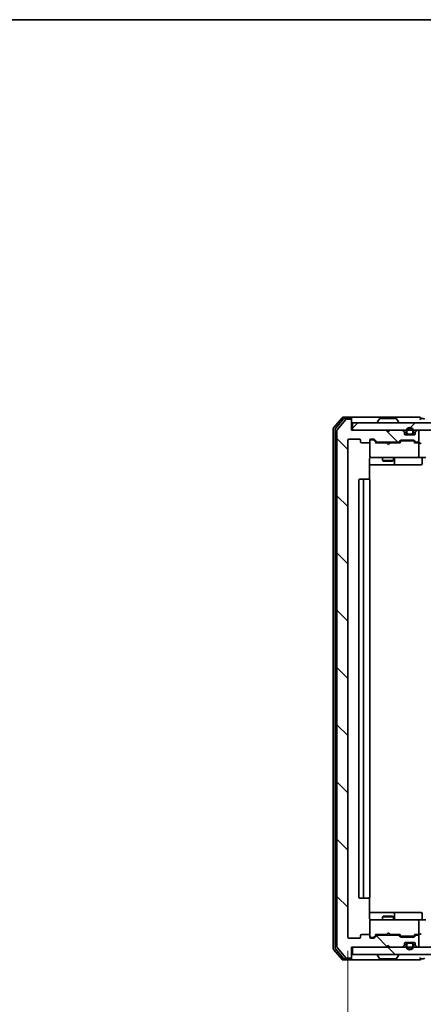
# Model space of a CAD drawing. Units: millimetres. Extents: x 36 to 6417, y 20 to 1003.
# Drawn here: x 2064 to 2175, y 733 to 1003 of the extents above; entities that cross this region are included whole.
import ezdxf

# ---------------------------------------------------------------- set-up
doc = ezdxf.new("R2010")
doc.units = ezdxf.units.MM
doc.header["$LTSCALE"] = 2.5
doc.layers.get('Defpoints').update_dxf_attribs({"lineweight": 25})
for name, color, linetype, lineweight in [('Border (ISO)', 7, 'Continuous', 35), ('Dimension (ISO)', 7, 'Continuous', 18), ('Hatch (ISO)', 1, 'Continuous', 18), ('Visible (ISO)', 7, 'Continuous', 35)]:
    doc.layers.add(name, color=color, linetype=linetype, lineweight=lineweight)
doc.styles.add('Note Text (TK)', font='MS PGothic.ttf')
doc.dimstyles.new('Default - Method 1b (TK)', dxfattribs={"dimscale": 2.5, "dimtxt": 2.5, "dimasz": 2.5, "dimexe": 1, "dimexo": 1.5, "dimgap": 1, "dimtad": 1, "dimdsep": 46, "dimtxsty": 'Note Text (TK)', "dimblk": 'OPEN', "dimcen": 0.09, "dimdle": 5, "dimclrd": 100, "dimclre": 100, "dimclrt": 7, "dimadec": 1, "dimazin": 1, "dimtfac": 1, "dimtmove": 0, "dimatfit": 3, "dimldrblk": 'OPEN', "dimfxl": 1, "dimtolj": 1, "dimlwd": -1, "dimlwe": -1, "dimarcsym": 0})
pattern_1 = [(135.0002, (973, -8), (-7.857695, -7.85775), [])]

# ---------------------------------------------------------------- blocks, each defined once
blk = doc.blocks.new('Borders tk図枠')
at = {"layer": 'Border (ISO)'}
blk.add_line((14.5, 289), (405.5, 289), dxfattribs=at)
blk = doc.blocks.new('_Open')
at = {"color": 0, "linetype": 'ByBlock', "lineweight": -2}
for p, q in [((-1, 0.167), (0, 0)), ((-1, -0.167), (0, 0)), ((0, 0), (-1, 0))]:
    blk.add_line(p, q, dxfattribs=at)
blk = doc.blocks.new('*D37')
at = {"layer": 'Defpoints', "color": 0}
for p in [(2153.95, 751.62), (2305.95, 751.62), (2153.95, 709.11)]:
    blk.add_point(p, dxfattribs=at)
at = {"layer": 'Dimension (ISO)', "color": 100}
for p, q in [((2153.95, 747.87), (2153.95, 706.61)), ((2305.95, 747.87), (2305.95, 706.61)), ((2299.7, 709.11), (2160.2, 709.11))]:
    blk.add_line(p, q, dxfattribs=at)
at = {"layer": 'Dimension (ISO)', "color": 100, "xscale": 6.25, "yscale": 6.25, "zscale": 6.25, "rotation": 180}
blk.add_blockref('_Open', (2153.95, 709.11), dxfattribs=at)
at = {"layer": 'Dimension (ISO)', "color": 100, "xscale": 6.25, "yscale": 6.25, "zscale": 6.25}
blk.add_blockref('_Open', (2305.95, 709.11), dxfattribs=at)
at = {"layer": 'Dimension (ISO)', "color": 7, "insert": (2221.43, 717.22), "char_height": 6.25, "attachment_point": 4, "style": 'Note Text (TK)'}
blk.add_mtext('\\A1;\\fMS PGothic|b0|i0;{\\H8.7150;152}', dxfattribs=at)

msp = doc.modelspace()

# ---------------------------------------------------------------- hatches: boundary and pattern name
at = {"layer": 'Hatch (ISO)'}
h = msp.add_hatch(dxfattribs=at)
h.set_pattern_fill('ANSI31', color=256, scale=88.9, angle=90.00021, style=0)
h.set_pattern_definition(pattern_1)
edge = h.paths.add_edge_path()
edge.add_ellipse((2154.6462, 893.5225), major_axis=(0, 0.3), ratio=1, start_angle=270, end_angle=360)
edge.add_line((2154.6462, 893.8225), (2153.5867, 893.8225))
edge.add_ellipse((2153.5867, 893.5225), major_axis=(-0.3, 0), ratio=1, start_angle=270, end_angle=320.194429)
edge.add_line((2153.3562, 893.7146), (2151.0157, 890.906))
edge.add_ellipse((2151.2462, 890.7139), major_axis=(-0.1921, -0.2305), ratio=1, start_angle=270, end_angle=309.805571)
edge.add_line((2150.9462, 890.7139), (2150.9462, 748.9312))
edge.add_ellipse((2151.2462, 748.9312), major_axis=(0, -0.3), ratio=1, start_angle=270, end_angle=309.805571)
edge.add_line((2151.0157, 748.7391), (2153.3562, 745.9305))
edge.add_ellipse((2153.5867, 746.1225), major_axis=(0.1921, -0.2305), ratio=1, start_angle=270, end_angle=320.194429)
edge.add_line((2153.5867, 745.8225), (2154.6462, 745.8225))
edge.add_ellipse((2154.6462, 746.1225), major_axis=(0.3, 0), ratio=1, start_angle=270, end_angle=360)
edge.add_line((2154.9462, 746.1225), (2154.9462, 748.8225))
edge.add_line((2154.9462, 748.8225), (2164.4462, 748.8225))
edge.add_line((2164.4462, 748.8225), (2164.9462, 749.3225))
edge.add_line((2164.9462, 749.3225), (2165.4462, 748.8225))
edge.add_line((2165.4462, 748.8225), (2168.8219, 748.8225))
edge.add_ellipse((2168.8219, 749.1225), major_axis=(0.3, 0), ratio=1, start_angle=270, end_angle=315)
edge.add_line((2169.0341, 748.9104), (2169.3583, 749.2347))
edge.add_ellipse((2169.1462, 749.4468), major_axis=(0.2121, 0.2121), ratio=1, start_angle=270, end_angle=315)
edge.add_line((2169.4462, 749.4468), (2169.4462, 749.8225))
edge.add_ellipse((2169.7462, 749.8225), major_axis=(0, 0.3), ratio=1, start_angle=0, end_angle=90, ccw=False)
edge.add_line((2169.7462, 750.1225), (2172.1462, 750.1225))
edge.add_ellipse((2172.1462, 749.8225), major_axis=(0.3, 0), ratio=1, start_angle=0, end_angle=90, ccw=False)
edge.add_line((2172.4462, 749.8225), (2172.4462, 749.4468))
edge.add_ellipse((2172.7462, 749.4468), major_axis=(0, -0.3), ratio=1, start_angle=270, end_angle=315)
edge.add_line((2172.5341, 749.2347), (2172.8583, 748.9104))
edge.add_ellipse((2173.0705, 749.1225), major_axis=(0.2121, -0.2121), ratio=1, start_angle=270, end_angle=315)
edge.add_line((2173.0705, 748.8225), (2173.1462, 748.8225))
edge.add_ellipse((2173.1462, 749.1225), major_axis=(0.3, 0), ratio=1, start_angle=270, end_angle=360)
edge.add_line((2173.4462, 749.1225), (2173.4462, 751.8225))
edge.add_ellipse((2173.1462, 751.8225), major_axis=(0, 0.3), ratio=1, start_angle=270, end_angle=360)
edge.add_line((2173.1462, 752.1225), (2172.7705, 752.1225))
edge.add_ellipse((2172.7705, 751.8225), major_axis=(-0.3, 0), ratio=1, start_angle=270, end_angle=315)
edge.add_line((2172.5583, 752.0347), (2172.2341, 751.7104))
edge.add_ellipse((2172.0219, 751.9225), major_axis=(-0.2121, -0.2121), ratio=1, start_angle=45, end_angle=90, ccw=False)
edge.add_line((2172.0219, 751.6225), (2168.5205, 751.6225))
edge.add_ellipse((2168.5205, 751.9225), major_axis=(-0.3, 0), ratio=1, start_angle=45, end_angle=90, ccw=False)
edge.add_line((2168.3083, 751.7104), (2167.9841, 752.0347))
edge.add_ellipse((2167.7719, 751.8225), major_axis=(-0.2121, 0.2121), ratio=1, start_angle=270, end_angle=315)
edge.add_line((2167.7719, 752.1225), (2162.1205, 752.1225))
edge.add_ellipse((2162.1205, 751.8225), major_axis=(-0.3, 0), ratio=1, start_angle=270, end_angle=315)
edge.add_line((2161.9083, 752.0347), (2161.2841, 751.4104))
edge.add_ellipse((2161.0719, 751.6225), major_axis=(-0.2121, -0.2121), ratio=1, start_angle=45, end_angle=90, ccw=False)
edge.add_line((2161.0719, 751.3225), (2160.2462, 751.3225))
edge.add_ellipse((2160.2462, 751.6225), major_axis=(-0.3, 0), ratio=1, start_angle=0, end_angle=90, ccw=False)
edge.add_line((2159.9462, 751.6225), (2159.9462, 752.0225))
edge.add_ellipse((2159.6462, 752.0225), major_axis=(0, 0.3), ratio=1, start_angle=270, end_angle=360)
edge.add_line((2159.6462, 752.3225), (2157.7462, 752.3225))
edge.add_ellipse((2157.7462, 752.0225), major_axis=(-0.3, 0), ratio=1, start_angle=270, end_angle=360)
edge.add_line((2157.4462, 752.0225), (2157.4462, 751.6225))
edge.add_ellipse((2157.1462, 751.6225), major_axis=(0, -0.3), ratio=1, start_angle=0, end_angle=90, ccw=False)
edge.add_line((2157.1462, 751.3225), (2154.2462, 751.3225))
edge.add_ellipse((2154.2462, 751.6225), major_axis=(-0.3, 0), ratio=1, start_angle=0, end_angle=90, ccw=False)
edge.add_line((2153.9462, 751.6225), (2153.9462, 888.0225))
edge.add_ellipse((2154.2462, 888.0225), major_axis=(0, 0.3), ratio=1, start_angle=0, end_angle=90, ccw=False)
edge.add_line((2154.2462, 888.3225), (2157.1462, 888.3225))
edge.add_ellipse((2157.1462, 888.0225), major_axis=(0.3, 0), ratio=1, start_angle=0, end_angle=90, ccw=False)
edge.add_line((2157.4462, 888.0225), (2157.4462, 887.6225))
edge.add_ellipse((2157.7462, 887.6225), major_axis=(0, -0.3), ratio=1, start_angle=270, end_angle=360)
edge.add_line((2157.7462, 887.3225), (2159.6462, 887.3225))
edge.add_ellipse((2159.6462, 887.6225), major_axis=(0.3, 0), ratio=1, start_angle=270, end_angle=360)
edge.add_line((2159.9462, 887.6225), (2159.9462, 888.0225))
edge.add_ellipse((2160.2462, 888.0225), major_axis=(0, 0.3), ratio=1, start_angle=0, end_angle=90, ccw=False)
edge.add_line((2160.2462, 888.3225), (2161.0719, 888.3225))
edge.add_ellipse((2161.0719, 888.0225), major_axis=(0.3, 0), ratio=1, start_angle=45, end_angle=90, ccw=False)
edge.add_line((2161.2841, 888.2347), (2161.9083, 887.6104))
edge.add_ellipse((2162.1205, 887.8225), major_axis=(0.2121, -0.2121), ratio=1, start_angle=270, end_angle=315)
edge.add_line((2162.1205, 887.5225), (2167.7719, 887.5225))
edge.add_ellipse((2167.7719, 887.8225), major_axis=(0.3, 0), ratio=1, start_angle=270, end_angle=315)
edge.add_line((2167.9841, 887.6104), (2168.3083, 887.9347))
edge.add_ellipse((2168.5205, 887.7225), major_axis=(0.2121, 0.2121), ratio=1, start_angle=45, end_angle=90, ccw=False)
edge.add_line((2168.5205, 888.0225), (2172.0219, 888.0225))
edge.add_ellipse((2172.0219, 887.7225), major_axis=(0.3, 0), ratio=1, start_angle=45, end_angle=90, ccw=False)
edge.add_line((2172.2341, 887.9347), (2172.5583, 887.6104))
edge.add_ellipse((2172.7705, 887.8225), major_axis=(0.2121, -0.2121), ratio=1, start_angle=270, end_angle=315)
edge.add_line((2172.7705, 887.5225), (2173.1462, 887.5225))
edge.add_ellipse((2173.1462, 887.8225), major_axis=(0.3, 0), ratio=1, start_angle=270, end_angle=360)
edge.add_line((2173.4462, 887.8225), (2173.4462, 890.5225))
edge.add_ellipse((2173.1462, 890.5225), major_axis=(0, 0.3), ratio=1, start_angle=270, end_angle=360)
edge.add_line((2173.1462, 890.8225), (2173.0705, 890.8225))
edge.add_ellipse((2173.0705, 890.5225), major_axis=(-0.3, 0), ratio=1, start_angle=270, end_angle=315)
edge.add_line((2172.8583, 890.7347), (2172.5341, 890.4104))
edge.add_ellipse((2172.7462, 890.1983), major_axis=(-0.2121, -0.2121), ratio=1, start_angle=270, end_angle=315)
edge.add_line((2172.4462, 890.1983), (2172.4462, 889.8225))
edge.add_ellipse((2172.1462, 889.8225), major_axis=(0, -0.3), ratio=1, start_angle=0, end_angle=90, ccw=False)
edge.add_line((2172.1462, 889.5225), (2169.7462, 889.5225))
edge.add_ellipse((2169.7462, 889.8225), major_axis=(-0.3, 0), ratio=1, start_angle=0, end_angle=90, ccw=False)
edge.add_line((2169.4462, 889.8225), (2169.4462, 890.1983))
edge.add_ellipse((2169.1462, 890.1983), major_axis=(0, 0.3), ratio=1, start_angle=270, end_angle=315)
edge.add_line((2169.3583, 890.4104), (2169.0341, 890.7347))
edge.add_ellipse((2168.8219, 890.5225), major_axis=(-0.2121, 0.2121), ratio=1, start_angle=270, end_angle=315)
edge.add_line((2168.8219, 890.8225), (2165.4462, 890.8225))
edge.add_line((2165.4462, 890.8225), (2164.9462, 890.3225))
edge.add_line((2164.9462, 890.3225), (2164.4462, 890.8225))
edge.add_line((2164.4462, 890.8225), (2154.9462, 890.8225))
edge.add_line((2154.9462, 890.8225), (2154.9462, 893.5225))
h = msp.add_hatch(dxfattribs=at)
h.set_pattern_fill('ANSI31', color=256, scale=88.9, style=0)
h.set_pattern_definition([(45, (973, -8), (-7.857724, 7.857724), [])])
h.paths.add_polyline_path([(2304.6462, 890.8225), (2304.6462, 892.8225), (2155.2462, 892.8225), (2155.2462, 890.8225)])
h = msp.add_hatch(dxfattribs=at)
h.set_pattern_fill('ANSI31', color=256, scale=88.9, angle=90.00021, style=0)
h.set_pattern_definition(pattern_1)
h.paths.add_polyline_path([(2304.6462, 746.8225), (2304.6462, 748.8225), (2155.2462, 748.8225), (2155.2462, 746.8225)])

# ---------------------------------------------------------------- linework, layer by layer
at = {"layer": 'Visible (ISO)'}
for p, q in [((2152.3562, 894.2146), (2150.0157, 891.406)), ((2152.7571, 893.9146), (2150.5157, 891.225)), ((2153.3562, 893.7146), (2151.0157, 890.906)), ((2154.6462, 894.3225), (2152.5867, 894.3225)), ((2154.6462, 894.0225), (2152.9876, 894.0225)), ((2154.6462, 893.8225), (2153.5867, 893.8225)), ((2169.9462, 894.3225), (2154.6462, 894.3225)), ((2154.9462, 894.0225), (2154.9462, 893.7225)), ((2154.9462, 893.5225), (2154.9462, 893.7225)), ((2154.9462, 890.8225), (2154.9462, 893.5225)), ((2304.6462, 892.8225), (2155.2462, 892.8225)), ((2155.2462, 892.8225), (2155.2462, 890.8225)), ((2162.0462, 892.9225), (2162.0462, 892.9633)), ((2162.637, 893.9315), (2162.0785, 893.0723)), ((2167.0877, 894.0225), (2162.8047, 894.0225)), ((2167.2553, 893.9315), (2167.8139, 893.0723)), ((2167.8462, 892.9225), (2167.8462, 892.9633)), ((2173.6462, 894.3225), (2169.9462, 894.3225)), ((2174.6462, 894.0225), (2173.9462, 894.0225)), ((2149.9462, 891.2139), (2149.9462, 748.4312)), ((2150.4462, 891.0329), (2150.4462, 748.6122)), ((2150.9462, 890.7139), (2150.9462, 748.9312)), ((2164.4462, 890.8225), (2154.9462, 890.8225)), ((2155.2462, 890.8225), (2304.6462, 890.8225)), ((2164.9462, 890.3225), (2164.4462, 890.8225)), ((2164.62, 890.7347), (2164.5321, 890.8225)), ((2164.62, 890.7347), (2164.9892, 890.3655)), ((2165.4462, 890.8225), (2164.9462, 890.3225)), ((2168.8219, 890.8225), (2165.4462, 890.8225)), ((2169.3583, 890.4104), (2169.0341, 890.7347)), ((2169.4462, 889.8225), (2169.4462, 890.1983)), ((2172.1462, 889.5225), (2169.7462, 889.5225)), ((2169.9462, 890.5425), (2169.9462, 890.0425)), ((2170.1462, 890.0425), (2170.1462, 890.5425)), ((2170.1462, 890.5425), (2170.1462, 890.0425)), ((2171.4462, 889.7425), (2170.4462, 889.7425)), ((2170.4462, 889.7425), (2171.4462, 889.7425)), ((2170.4462, 889.5425), (2171.4462, 889.5425)), ((2171.3962, 889.5425), (2170.4962, 889.5425)), ((2170.4962, 889.5425), (2170.4962, 889.5225)), ((2170.4962, 889.5225), (2171.3962, 889.5225)), ((2171.3962, 889.5225), (2171.3962, 889.5425)), ((2171.7462, 890.5425), (2171.7462, 890.0425)), ((2171.7462, 890.0425), (2171.7462, 890.5425)), ((2171.9462, 890.0425), (2171.9462, 890.5425)), ((2172.4462, 890.1983), (2172.4462, 889.8225)), ((2172.8583, 890.7347), (2172.5341, 890.4104)), ((2173.1462, 890.8225), (2173.0705, 890.8225)), ((2173.4462, 887.8225), (2173.4462, 890.5225)), ((2153.9462, 751.6225), (2153.9462, 888.0225)), ((2154.2462, 888.3225), (2157.1462, 888.3225)), ((2157.4462, 888.0225), (2157.4462, 887.6225)), ((2157.7462, 887.3225), (2159.6462, 887.3225)), ((2159.9462, 887.6225), (2159.9462, 888.0225)), ((2159.9462, 887.6225), (2159.9462, 883.6225)), ((2160.2462, 888.3225), (2161.0719, 888.3225)), ((2160.7354, 888.1225), (2160.2462, 888.1225)), ((2160.8719, 888.1225), (2160.7354, 888.1225)), ((2161.0841, 888.0347), (2161.7962, 887.3225)), ((2161.2841, 888.2347), (2161.9083, 887.6104)), ((2164.5321, 887.3225), (2161.6201, 887.3225)), ((2162.1205, 887.5225), (2167.7719, 887.5225)), ((2163.4462, 887.5225), (2163.4462, 887.3225)), ((2164.5921, 887.2625), (2164.5321, 887.3225)), ((2165.0321, 886.8225), (2164.5921, 887.2625)), ((2165.0321, 886.8225), (2165.4721, 887.2625)), ((2165.5321, 887.3225), (2165.4721, 887.2625)), ((2168.2723, 887.3225), (2165.5321, 887.3225)), ((2166.4462, 887.5225), (2166.4462, 887.3225)), ((2167.9841, 887.6104), (2168.3083, 887.9347)), ((2168.0962, 887.3225), (2168.5083, 887.7347)), ((2168.5205, 888.0225), (2172.0219, 888.0225)), ((2168.8639, 887.8225), (2168.7205, 887.8225)), ((2171.6785, 887.8225), (2168.8639, 887.8225)), ((2171.8219, 887.8225), (2171.6785, 887.8225)), ((2172.0341, 887.7347), (2172.4462, 887.3225)), ((2172.2341, 887.9347), (2172.5583, 887.6104)), ((2173.1462, 887.3225), (2172.2701, 887.3225)), ((2172.7705, 887.5225), (2173.1462, 887.5225)), ((2173.5219, 887.3225), (2173.1462, 887.3225)), ((2173.4462, 883.6225), (2173.4462, 887.0225)), ((2159.8564, 877.2366), (2159.8564, 882.8225)), ((2159.9462, 883.6225), (2159.9462, 883.5992)), ((2160.2462, 883.3225), (2161.1316, 883.3225)), ((2161.1316, 883.3225), (2172.328, 883.3225)), ((2163.4462, 883.3225), (2163.4462, 882.4725)), ((2163.4462, 882.4725), (2166.4462, 882.4725)), ((2163.7529, 882.3192), (2163.4462, 882.4725)), ((2166.1395, 882.3192), (2163.7529, 882.3192)), ((2166.1395, 882.3192), (2166.4462, 882.4725)), ((2166.4462, 883.3225), (2166.4462, 882.4725)), ((2166.7407, 881.6225), (2166.7407, 883.0225)), ((2172.328, 883.3225), (2173.1462, 883.3225)), ((2175.3219, 883.3225), (2173.1462, 883.3225)), ((2174.3449, 883.0225), (2174.3449, 881.6225)), ((2159.8564, 881.3225), (2166.2692, 881.3225)), ((2166.2692, 881.3225), (2166.4407, 881.3225)), ((2166.4407, 881.3225), (2170.1152, 881.3225)), ((2170.1152, 881.3225), (2174.0449, 881.3225)), ((2156.9462, 877.0225), (2156.9462, 762.6225)), ((2158.5462, 877.3225), (2157.2462, 877.3225)), ((2158.2462, 877.0225), (2158.2462, 762.6225)), ((2158.7391, 877.3225), (2158.5462, 877.3225)), ((2158.7391, 877.3225), (2158.8805, 877.3225)), ((2159.5876, 877.3225), (2158.8805, 877.3225)), ((2159.5876, 877.3225), (2159.6462, 877.3225)), ((2159.9462, 762.6225), (2159.9462, 877.0225)), ((2159.8564, 756.8225), (2159.8564, 762.4085)), ((2157.2462, 762.3225), (2158.5462, 762.3225)), ((2158.5462, 762.3225), (2158.7391, 762.3225)), ((2158.8805, 762.3225), (2158.7391, 762.3225)), ((2158.8805, 762.3225), (2159.5876, 762.3225)), ((2159.6462, 762.3225), (2159.5876, 762.3225)), ((2166.2692, 758.3225), (2159.8564, 758.3225)), ((2163.7529, 757.3259), (2163.4462, 757.1725)), ((2166.4462, 757.1725), (2163.4462, 757.1725)), ((2163.4462, 756.3225), (2163.4462, 757.1725)), ((2163.7529, 757.3259), (2166.1395, 757.3259)), ((2166.1395, 757.3259), (2166.4462, 757.1725)), ((2166.4407, 758.3225), (2166.2692, 758.3225)), ((2170.1152, 758.3225), (2166.4407, 758.3225)), ((2166.4462, 756.3225), (2166.4462, 757.1725)), ((2166.7407, 756.6225), (2166.7407, 758.0225)), ((2174.0449, 758.3225), (2170.1152, 758.3225)), ((2174.3449, 756.6225), (2174.3449, 758.0225)), ((2159.9462, 756.0459), (2159.9462, 756.0225)), ((2159.9462, 756.0225), (2159.9462, 752.0225)), ((2161.1316, 756.3225), (2160.2462, 756.3225)), ((2172.328, 756.3225), (2161.1316, 756.3225)), ((2173.1462, 756.3225), (2172.328, 756.3225)), ((2173.1462, 756.3225), (2175.3219, 756.3225)), ((2173.4462, 752.6225), (2173.4462, 756.0225)), ((2157.4462, 752.0225), (2157.4462, 751.6225)), ((2159.6462, 752.3225), (2157.7462, 752.3225)), ((2159.9462, 751.6225), (2159.9462, 752.0225)), ((2161.0841, 751.6104), (2161.7962, 752.3225)), ((2161.9083, 752.0347), (2161.2841, 751.4104)), ((2161.6201, 752.3225), (2164.5321, 752.3225)), ((2167.7719, 752.1225), (2162.1205, 752.1225)), ((2163.4462, 752.1225), (2163.4462, 752.3225)), ((2164.5321, 752.3225), (2164.5921, 752.3825)), ((2165.0321, 752.8225), (2164.5921, 752.3825)), ((2165.0321, 752.8225), (2165.4721, 752.3825)), ((2165.4721, 752.3825), (2165.5321, 752.3225)), ((2165.5321, 752.3225), (2168.2723, 752.3225)), ((2166.4462, 752.1225), (2166.4462, 752.3225)), ((2168.3083, 751.7104), (2167.9841, 752.0347)), ((2168.0962, 752.3225), (2168.5083, 751.9104)), ((2172.0219, 751.6225), (2168.5205, 751.6225)), ((2168.7205, 751.8225), (2168.8639, 751.8225)), ((2168.8639, 751.8225), (2171.6785, 751.8225)), ((2171.6785, 751.8225), (2171.8219, 751.8225)), ((2172.4462, 752.3225), (2172.0341, 751.9104)), ((2172.5583, 752.0347), (2172.2341, 751.7104)), ((2172.2701, 752.3225), (2173.1462, 752.3225)), ((2173.1462, 752.1225), (2172.7705, 752.1225)), ((2173.1462, 752.3225), (2173.5219, 752.3225)), ((2173.4462, 749.1225), (2173.4462, 751.8225)), ((2157.1462, 751.3225), (2154.2462, 751.3225)), ((2160.2462, 751.5225), (2160.7354, 751.5225)), ((2161.0719, 751.3225), (2160.2462, 751.3225)), ((2160.7354, 751.5225), (2160.8719, 751.5225)), ((2164.4462, 748.8225), (2164.9462, 749.3225)), ((2164.5321, 748.8225), (2164.62, 748.9104)), ((2164.62, 748.9104), (2164.9892, 749.2796)), ((2164.9462, 749.3225), (2165.4462, 748.8225)), ((2169.0341, 748.9104), (2169.3583, 749.2347)), ((2169.4462, 749.4468), (2169.4462, 749.8225)), ((2169.7462, 750.1225), (2172.1462, 750.1225)), ((2169.9462, 749.6025), (2169.9462, 749.1025)), ((2170.1462, 749.1025), (2170.1462, 749.6025)), ((2170.1462, 749.6025), (2170.1462, 749.1025)), ((2171.4462, 750.1025), (2170.4462, 750.1025)), ((2170.4462, 749.9025), (2171.4462, 749.9025)), ((2171.4462, 749.9025), (2170.4462, 749.9025)), ((2171.3962, 750.1225), (2170.4962, 750.1225)), ((2170.4962, 750.1225), (2170.4962, 750.1025)), ((2170.4962, 750.1025), (2171.3962, 750.1025)), ((2171.3962, 750.1025), (2171.3962, 750.1225)), ((2171.7462, 749.6025), (2171.7462, 749.1025)), ((2171.7462, 749.1025), (2171.7462, 749.6025)), ((2171.9462, 749.1025), (2171.9462, 749.6025)), ((2172.4462, 749.8225), (2172.4462, 749.4468)), ((2172.5341, 749.2347), (2172.8583, 748.9104)), ((2150.0157, 748.2391), (2152.3562, 745.4305)), ((2150.5157, 748.4201), (2152.7571, 745.7305)), ((2151.0157, 748.7391), (2153.3562, 745.9305)), ((2154.9462, 746.1225), (2154.9462, 748.8225)), ((2154.9462, 748.8225), (2164.4462, 748.8225)), ((2304.6462, 748.8225), (2155.2462, 748.8225)), ((2155.2462, 748.8225), (2155.2462, 746.8225)), ((2155.2462, 746.8225), (2304.6462, 746.8225)), ((2162.0462, 746.7225), (2162.0462, 746.6818)), ((2162.637, 745.7136), (2162.0785, 746.5728)), ((2165.4462, 748.8225), (2168.8219, 748.8225)), ((2167.2553, 745.7136), (2167.8139, 746.5728)), ((2167.8462, 746.7225), (2167.8462, 746.6818)), ((2173.0705, 748.8225), (2173.1462, 748.8225)), ((2152.5867, 745.3225), (2154.6462, 745.3225)), ((2152.9876, 745.6225), (2154.6462, 745.6225)), ((2153.5867, 745.8225), (2154.6462, 745.8225)), ((2154.6462, 745.3225), (2169.9462, 745.3225)), ((2154.9462, 745.9225), (2154.9462, 746.1225)), ((2154.9462, 745.9225), (2154.9462, 745.6225)), ((2162.8047, 745.6225), (2167.0877, 745.6225)), ((2169.9462, 745.3225), (2173.6462, 745.3225)), ((2173.9462, 745.6225), (2174.6462, 745.6225))]:
    msp.add_line(p, q, dxfattribs=at)
for centre, radius, start, end in [((2152.5867, 894.0225), 0.3, 90, 140.194429), ((2152.9876, 893.7225), 0.3, 90, 140.194429), ((2153.5867, 893.5225), 0.3, 90, 140.194429), ((2154.6462, 894.0225), 0.3, 0, 90), ((2154.6462, 893.7225), 0.3, 0, 90), ((2154.6462, 893.5225), 0.3, 0, 90), ((2162.2462, 892.9633), 0.2, 146.976132, 180), ((2162.1462, 892.9225), 0.1, 180, 270), ((2162.8047, 893.8225), 0.2, 90, 146.976132), ((2167.0877, 893.8225), 0.2, 33.023868, 90), ((2167.7462, 892.9225), 0.1, 270, 0), ((2167.6462, 892.9633), 0.2, 0, 33.023868), ((2173.6462, 894.0225), 0.3, 0, 90), ((2173.6462, 894.0225), 0.3, 270, 0), ((2174.6462, 893.7225), 0.3, 0, 90), ((2150.2462, 891.2139), 0.3, 140.194429, 180), ((2150.7462, 891.0329), 0.3, 140.194429, 180), ((2151.2462, 890.7139), 0.3, 140.194429, 180), ((2164.8321, 890.5225), 0.3, 135, 146.686674), ((2168.8219, 890.5225), 0.3, 45, 90), ((2169.1462, 890.1983), 0.3, 0, 45), ((2169.7462, 889.8225), 0.3, 180, 270), ((2170.9462, 890.5425), 1, 0, 180), ((2170.4462, 890.0425), 0.5, 180, 270), ((2170.9462, 890.5425), 0.8, 0, 180), ((2170.9462, 890.5425), 0.8, 0, 180), ((2170.4462, 890.0425), 0.3, 180, 270), ((2170.4462, 890.0425), 0.3, 180, 270), ((2171.4462, 890.0425), 0.3, 270, 0), ((2171.4462, 890.0425), 0.5, 270, 0), ((2171.4462, 890.0425), 0.3, 270, 0), ((2172.1462, 889.8225), 0.3, 270, 0), ((2172.7462, 890.1983), 0.3, 135, 180), ((2173.0705, 890.5225), 0.3, 90, 135), ((2173.1462, 890.5225), 0.3, 0, 90), ((2154.2462, 888.0225), 0.3, 90, 180), ((2157.1462, 888.0225), 0.3, 0, 90), ((2157.7462, 887.6225), 0.3, 180, 270), ((2159.6462, 887.6225), 0.3, 270, 0), ((2160.2462, 888.0225), 0.3, 90, 180), ((2160.2462, 887.8225), 0.3, 90, 180), ((2161.0719, 888.0225), 0.3, 45, 90), ((2162.1205, 887.8225), 0.3, 225, 270), ((2167.7719, 887.8225), 0.3, 270, 315), ((2168.5205, 887.7225), 0.3, 90, 135), ((2172.0219, 887.7225), 0.3, 45, 90), ((2172.7705, 887.8225), 0.3, 225, 270), ((2173.1462, 887.8225), 0.3, 270, 0), ((2173.1462, 887.0225), 0.3, 66.562016, 90), ((2173.1462, 887.0225), 0.3, 0, 31.244455), ((2160.2462, 883.6225), 0.3, 180, 270), ((2160.2462, 883.5971), 0.3, 180, 284.477512), ((2160.4462, 882.8225), 0.5, 90, 104.477512), ((2166.4407, 881.6225), 0.3, 270, 0), ((2167.0407, 883.0225), 0.3, 90, 180), ((2173.1462, 883.6225), 0.3, 270, 0), ((2174.0449, 881.6225), 0.3, 270, 0), ((2174.6449, 883.0225), 0.3, 90, 180), ((2157.2462, 877.0225), 0.3, 90, 180), ((2158.5462, 877.0225), 0.3, 90, 180), ((2159.6462, 877.0225), 0.3, 0, 90), ((2157.2462, 762.6225), 0.3, 180, 270), ((2158.5462, 762.6225), 0.3, 180, 270), ((2159.6462, 762.6225), 0.3, 270, 0), ((2166.4407, 758.0225), 0.3, 0, 90), ((2174.0449, 758.0225), 0.3, 0, 90), ((2160.2462, 756.048), 0.3, 75.522488, 180), ((2160.2462, 756.0225), 0.3, 90, 180), ((2160.4462, 756.8225), 0.5, 255.522488, 270), ((2167.0407, 756.6225), 0.3, 180, 270), ((2173.1462, 756.0225), 0.3, 0, 90), ((2174.6449, 756.6225), 0.3, 180, 270), ((2154.2462, 751.6225), 0.3, 180, 270), ((2157.1462, 751.6225), 0.3, 270, 0), ((2157.7462, 752.0225), 0.3, 90, 180), ((2159.6462, 752.0225), 0.3, 0, 90), ((2160.2462, 751.8225), 0.3, 180, 270), ((2160.2462, 751.6225), 0.3, 180, 270), ((2162.1205, 751.8225), 0.3, 90, 135), ((2167.7719, 751.8225), 0.3, 45, 90), ((2168.5205, 751.9225), 0.3, 225, 270), ((2172.0219, 751.9225), 0.3, 270, 315), ((2172.7705, 751.8225), 0.3, 90, 135), ((2173.1462, 752.6225), 0.3, 270, 293.437996), ((2173.1462, 751.8225), 0.3, 0, 90), ((2173.1462, 752.6225), 0.3, 328.755545, 0), ((2151.2462, 748.9312), 0.3, 180, 219.805571), ((2161.0719, 751.6225), 0.3, 270, 315), ((2164.8321, 749.1225), 0.3, 213.313326, 225), ((2168.8219, 749.1225), 0.3, 270, 315), ((2169.1462, 749.4468), 0.3, 315, 0), ((2169.7462, 749.8225), 0.3, 90, 180), ((2170.4462, 749.6025), 0.5, 90, 180), ((2170.9462, 749.1025), 1, 180, 0), ((2170.4462, 749.6025), 0.3, 90, 180), ((2170.4462, 749.6025), 0.3, 90, 180), ((2170.9462, 749.1025), 0.8, 180, 0), ((2170.9462, 749.1025), 0.8, 180, 0), ((2171.4462, 749.6025), 0.5, 0, 90), ((2171.4462, 749.6025), 0.3, 0, 90), ((2171.4462, 749.6025), 0.3, 0, 90), ((2172.1462, 749.8225), 0.3, 0, 90), ((2172.7462, 749.4468), 0.3, 180, 225), ((2173.0705, 749.1225), 0.3, 225, 270), ((2173.1462, 749.1225), 0.3, 270, 0), ((2150.2462, 748.4312), 0.3, 180, 219.805571), ((2150.7462, 748.6122), 0.3, 180, 219.805571), ((2162.1462, 746.7225), 0.1, 90, 180), ((2162.2462, 746.6818), 0.2, 180, 213.023868), ((2167.7462, 746.7225), 0.1, 0, 90), ((2167.6462, 746.6818), 0.2, 326.976132, 0), ((2152.5867, 745.6225), 0.3, 219.805571, 270), ((2152.9876, 745.9225), 0.3, 219.805571, 270), ((2153.5867, 746.1225), 0.3, 219.805571, 270), ((2154.6462, 746.1225), 0.3, 270, 0), ((2154.6462, 745.9225), 0.3, 270, 0), ((2154.6462, 745.6225), 0.3, 270, 0), ((2162.8047, 745.8225), 0.2, 213.023868, 270), ((2167.0877, 745.8225), 0.2, 270, 326.976132), ((2173.6462, 745.6225), 0.3, 0, 90), ((2173.6462, 745.6225), 0.3, 270, 0), ((2174.6462, 745.9225), 0.3, 270, 0)]:
    msp.add_arc(centre, radius, start, end, dxfattribs=at)
for centre, major_axis, ratio, start_param, end_param in [((2160.8719, 887.8225), (0.3, 0), 0.99985076, 0.78532354, 1.57079633), ((2161.517, 887.0225), (-0.1246, -0.2958), 0.40041045, 3.30861727, 3.95211838), ((2168.3754, 887.0225), (0.1246, -0.2958), 0.40041045, 2.33106693, 2.97456804), ((2168.7205, 887.5225), (-0.3, 0), 0.99985076, 4.71238898, 5.49786177), ((2171.8219, 887.5225), (0.3, 0), 0.99985076, 0.78532354, 1.57079633), ((2172.167, 887.0225), (-0.1246, -0.2958), 0.40041045, 3.30861727, 3.95211838), ((2173.114, 887.0225), (0.6487, 0.2044), 0.33843751, 1.23011504, 1.46454615), ((2173.1462, 887.0451), (0.2515, 0.483), 0.33843751, 4.88684285, 5.16156968), ((2173.5219, 887.0225), (0.4243, 0), 0.70710678, 0.78539816, 1.57079633), ((2173.8219, 887.0225), (0.2772, -0.2772), 0.41421356, 1.17809725, 1.96349541), ((2160.8719, 751.8225), (0.3, 0), 0.99985076, 4.71238898, 5.49786177), ((2161.517, 752.6225), (-0.1246, 0.2958), 0.40041045, 2.33106693, 2.97456804), ((2168.3754, 752.6225), (0.1246, 0.2958), 0.40041045, 3.30861727, 3.95211838), ((2168.7205, 752.1225), (-0.3, 0), 0.99985076, 0.78532354, 1.57079633), ((2171.8219, 752.1225), (0.3, 0), 0.99985076, 4.71238898, 5.49786177), ((2172.167, 752.6225), (-0.1246, 0.2958), 0.40041045, 2.33106693, 2.97456804), ((2173.114, 752.6225), (0.6487, -0.2044), 0.33843751, 4.81863915, 5.05307036), ((2173.1462, 752.6), (0.2515, -0.483), 0.33843751, 1.12161563, 1.39634246), ((2173.5219, 752.6225), (0.4243, 0), 0.70710678, 4.71238898, 5.49778714), ((2173.8219, 752.6225), (-0.2772, -0.2772), 0.41421356, 1.17809725, 1.96349541)]:
    msp.add_ellipse(centre, major_axis=major_axis, ratio=ratio, start_param=start_param, end_param=end_param, dxfattribs=at)
for points, knots in [([(2173.2655, 887.2978), (2173.2711, 887.2954), (2173.2765, 887.2928), (2173.3105, 887.2756), (2173.3367, 887.2562), (2173.374, 887.219), (2173.3905, 887.1982), (2173.4027, 887.1782)], [0.3810312192, 0.3810312192, 0.3810312192, 0.3810312192, 0.382741903, 0.382741903, 0.3917616542, 0.3917616542, 0.3985536381, 0.3985536381, 0.3985536381, 0.3985536381]), ([(2159.9462, 883.0975), (2159.9258, 883.069), (2159.9086, 883.0381), (2159.8716, 882.9535), (2159.8564, 882.8828), (2159.8564, 882.8225)], [0.1237212871, 0.1237212871, 0.1237212871, 0.1237212871, 0.1333697264, 0.1333697264, 0.1514440253, 0.1514440253, 0.1514440253, 0.1514440253]), ([(2159.9462, 883.0975), (2159.9658, 883.125), (2159.9883, 883.1504), (2160.0579, 883.2169), (2160.1239, 883.259), (2160.1975, 883.2885), (2160.2113, 883.2934), (2160.2256, 883.2978)], [-0.1237212871, -0.1237212871, -0.1237212871, -0.1237212871, -0.1144259318, -0.1144259318, -0.0948543073, -0.0948543073, -0.0906267725, -0.0906267725, -0.0906267725, -0.0906267725]), ([(2159.8564, 756.8225), (2159.8564, 756.7623), (2159.8716, 756.6916), (2159.9086, 756.607), (2159.9258, 756.5761), (2159.9462, 756.5476)], [0.1514440253, 0.1514440253, 0.1514440253, 0.1514440253, 0.1695183242, 0.1695183242, 0.1791667634, 0.1791667634, 0.1791667634, 0.1791667634]), ([(2160.2256, 756.3473), (2160.2113, 756.3517), (2160.1975, 756.3566), (2160.1239, 756.3861), (2160.0579, 756.4282), (2159.9883, 756.4947), (2159.9658, 756.5201), (2159.9462, 756.5476)], [0.0906267725, 0.0906267725, 0.0906267725, 0.0906267725, 0.0948543073, 0.0948543073, 0.1144259318, 0.1144259318, 0.1237212871, 0.1237212871, 0.1237212871, 0.1237212871]), ([(2173.2655, 752.3473), (2173.2718, 752.35), (2173.2779, 752.3529), (2173.3104, 752.3697), (2173.3395, 752.3912), (2173.3757, 752.4281), (2173.391, 752.4477), (2173.4027, 752.4669)], [0.250886766, 0.250886766, 0.250886766, 0.250886766, 0.2528779694, 0.2528779694, 0.2619584182, 0.2619584182, 0.268388032, 0.268388032, 0.268388032, 0.268388032])]:
    msp.add_open_spline(points, degree=3, knots=knots, dxfattribs=at)

# ---------------------------------------------------------------- block references
at = {"xscale": 3.5, "yscale": 3.5, "zscale": 3.5}
msp.add_blockref('Borders tk図枠', (973, -8), dxfattribs=at)

# ---------------------------------------------------------------- dimensions: what is measured, and where the dimension line sits
at = {"layer": 'Dimension (ISO)', "color": 100}
dim = msp.add_linear_dim(base=(2153.9462, 709.1126), p1=(2305.9462, 751.6225), p2=(2153.9462, 751.6225), angle=180, text='\\fMS PGothic|b0|i0;{\\H8.7150;<>}', dimstyle='Default - Method 1b (TK)', override={"dimgap": 1.5, "dimdec": 0, "dimtol": 0, "dimlim": 0, "dimtp": 0, "dimtm": 0, "dimtdec": 0, "dimtofl": 0, "dimatfit": 1}, dxfattribs=at)
dim.commit()
dim.dimension.update_dxf_attribs({"geometry": '*D37', "text_midpoint": (2229.9462, 709.1126), "dimtype": 160})

doc.saveas('drawing.dxf')
